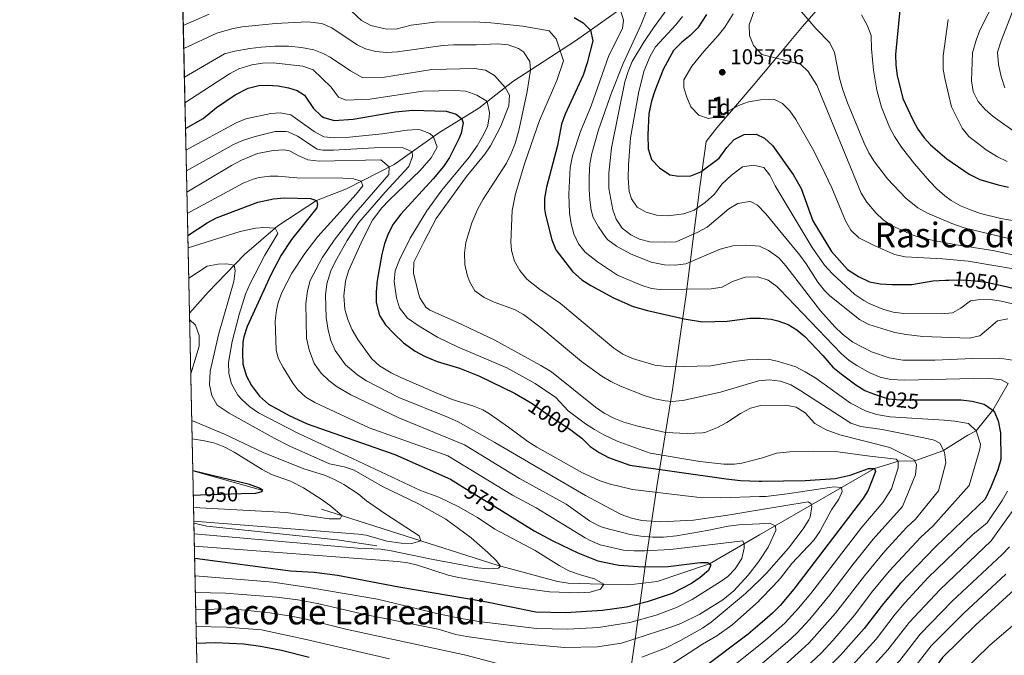
# Model space of a CAD drawing. Units: metres. Extents: x 648035 to 654945, y 4743905 to 4748682.
# Drawn here: x 648035 to 648494, y 4744696 to 4744993 of the extents above; entities that cross this region are included whole.
import ezdxf
from ezdxf.enums import TextEntityAlignment as Align

# ---------------------------------------------------------------- set-up
doc = ezdxf.new("R2010")
doc.units = ezdxf.units.M
doc.header["$MEASUREMENT"] = 0
doc.linetypes.add('DGN Style 3', pattern=[120.42492000000001, 86.01780000000001, -34.40712000000001])
doc.linetypes.add('DGN Style 5', pattern=[60.212460000000014, 25.80534, -34.40712000000001])
for name, color, linetype, lineweight in [('Nivel 1', 7, 'Continuous', 0), ('Nivel 11', 7, 'Continuous', 0), ('Nivel 21', 7, 'Continuous', 0), ('Nivel 22', 7, 'Continuous', 0), ('Nivel 37', 7, 'Continuous', 0), ('Nivel 4', 7, 'Continuous', 0), ('Nivel 41', 7, 'Continuous', 0), ('Nivel 45', 7, 'Continuous', 0), ('Nivel 48', 7, 'Continuous', 0), ('Nivel 49', 7, 'Continuous', 0), ('Nivel 5', 7, 'Continuous', 0), ('Nivel 57', 7, 'Continuous', 0), ('Nivel 61', 7, 'Continuous', 0), ('Nivel 7', 7, 'Continuous', 0)]:
    doc.layers.add(name, color=color, linetype=linetype, lineweight=lineweight)
doc.styles.add('Style-Arial', font='txt')
doc.styles.add('Style-Arial Narrow', font='txt')
doc.styles.add('Style-Helvetica-Narrow-Oblique', font='txt')
doc.styles.add('Style-Times New Roman', font='txt')

# ---------------------------------------------------------------- blocks, each defined once
blk = doc.blocks.new('5PATER')
at = {"layer": 'Nivel 7', "linetype": 'Continuous', "lineweight": 0}
h = blk.add_hatch(color=51, dxfattribs=at)
edge = h.paths.add_edge_path()
edge.add_ellipse((0.02558451890945435, -0.01979413628578186), major_axis=(-10.95721237942168, -11.10700355961716), ratio=0.9994222409660317, start_angle=0, end_angle=360)

msp = doc.modelspace()

# ---------------------------------------------------------------- linework, layer by layer
at = {"layer": 'Nivel 1', "color": 7, "linetype": 'Continuous', "lineweight": 0}
msp.add_polyline3d([(648408.6999999993, 4744999.33, 1067.44), (648400.2399999984, 4744989.52, 1064.25), (648390.8000000007, 4744978.279999999, 1061.16), (648377.1999999993, 4744961.960000001, 1056.71), (648368, 4744951.24, 1054.98), (648360.1400000006, 4744942.210000001, 1053.34), (648355.129999999, 4744935.82, 1052.29), (648352.3299999982, 4744915.640000001, 1047.85), (648349.7800000012, 4744895.33, 1041.11), (648345.6999999993, 4744863.27, 1028.74), (648339.4200000018, 4744819.939999999, 1016.7), (648332.1900000013, 4744774.68, 996.24), (648327.2600000016, 4744740.939999999, 977.54), (648322.0799999982, 4744703.369999999, 985.11), (648316, 4744661.84, 1006.21), (648310.6900000013, 4744620.189999999, 1029.97), (648303.7199999988, 4744582.57, 1051.97), (648299.9699999988, 4744547.98, 1069.25), (648295.7199999988, 4744521.130000001, 1082.79)], dxfattribs=at)
at = {"layer": 'Nivel 11', "color": 142, "linetype": 'DGN Style 3', "lineweight": 13}
for points in [[(648114, 4744855.65, 960.75), (648122.6600000001, 4744865.41, 962.41), (648139.6499999985, 4744883.050000001, 966.03), (648155.3200000003, 4744896.390000001, 970.35), (648173.25, 4744908.17, 975), (648187.2899999991, 4744913.699999999, 977.38), (648209.6000000015, 4744925.040000001, 985.88), (648230.4200000018, 4744939.76, 996.23), (648249.1400000006, 4744951.359999999, 1002.8), (648265.0300000012, 4744963.779999999, 1012.12), (648294.1700000018, 4744982.800000001, 1022.48), (648322.870000001, 4745003.1, 1032.83), (648349.879999999, 4745022.949999999, 1042.85), (648375.7100000009, 4745049.17, 1054.93), (648405.1799999997, 4745085.460000001, 1075)], [(648496.129999999, 4744822.73, 1030), (648489.0399999991, 4744810.290000001, 1025), (648481.25, 4744800.609999999, 1020), (648477.3999999985, 4744798.67, 1020), (648465.6799999997, 4744791.34, 1015), (648452.5500000007, 4744786.689999999, 1010), (648445.0599999987, 4744786.48, 1005), (648433.8599999994, 4744783.01, 1000), (648380.1400000006, 4744752.050000001, 982.57), (648356.8000000007, 4744738.6, 975), (648332.370000001, 4744730.27, 971.9200000000001), (648319.1700000018, 4744728.699999999, 971.9200000000001), (648306.2199999988, 4744728.99, 969.76), (648290.8099999987, 4744729.52, 968.22), (648285.8599999994, 4744730.32, 967.9200000000001), (648257.629999999, 4744737.91, 964.84), (648148.1900000013, 4744772.84, 950), (648115.5899999999, 4744781.93, 948.72)]]:
    msp.add_polyline3d(points, dxfattribs=at)
at = {"layer": 'Nivel 21', "color": 7, "linetype": 'DGN Style 3', "lineweight": 0, "elevation": 963.8000000000001, "flags": 128}
msp.add_lwpolyline([(648116.1099999994, 4744757.49), (648122.1499999985, 4744756.199999999), (648182.8999999985, 4744749.74), (648213.5100000016, 4744745.029999999), (648232.9200000018, 4744742.859999999)], dxfattribs=at)
at = {"layer": 'Nivel 22', "color": 30, "linetype": 'DGN Style 5', "lineweight": 30, "flags": 128}
for points, elevation in [([(648468.4200000018, 4744871.029999999), (648474.4899999984, 4744871.140000001), (648480.8099999987, 4744870.74), (648485.8999999985, 4744870.140000001), (648493.8200000003, 4744868.359999999)], 1050), ([(648431.5500000007, 4744818.630000001), (648435.4499999993, 4744817.189999999), (648440.2100000009, 4744815.66), (648445.9699999988, 4744815.08), (648456.8900000006, 4744815.1)], 1025), ([(648272.370000001, 4744814.380000001), (648274.4299999997, 4744813.15), (648281.4200000018, 4744808.1), (648292.0799999982, 4744801.1), (648293.5, 4744800.02)], 1000), ([(648119.1799999997, 4744770.75), (648138.3599999994, 4744771.32)], 950), ([(648242.5300000012, 4744773.92), (648258.8999999985, 4744763.859999999)], 975)]:
    msp.add_lwpolyline(points, dxfattribs=dict(at, elevation=elevation))
at = {"layer": 'Nivel 4', "color": 30, "linetype": 'Continuous', "lineweight": 30, "flags": 128}
for points, elevation in [([(648355.3399999999, 4744995.040000001), (648351.3000000007, 4744988.869999999), (648347.8099999987, 4744985.310000001), (648343.7699999996, 4744982.24), (648339.9299999997, 4744978.25), (648335.129999999, 4744969.460000001), (648331.1799999997, 4744959.42), (648329.6400000006, 4744954.550000001), (648328.4100000001, 4744948.82), (648328.0100000016, 4744938.82), (648328.1600000001, 4744932.290000001), (648329.7300000004, 4744927.380000001), (648333.3999999985, 4744923.470000001), (648338.3000000007, 4744920.25), (648342.4100000001, 4744919.640000001), (648348.0700000003, 4744919.76), (648352.6900000013, 4744921.66), (648361.3399999999, 4744928.040000001), (648364.8000000007, 4744932.960000001), (648368.2399999984, 4744936.66), (648372.9600000009, 4744939.029999999), (648378.4699999988, 4744939.140000001), (648382.4499999993, 4744937.26), (648386.129999999, 4744933.880000001), (648395.7800000012, 4744920.34), (648399.5899999999, 4744913.84), (648405, 4744898.76), (648413.7399999984, 4744884.460000001), (648421.1600000001, 4744876.029999999), (648426.2699999996, 4744872.67), (648431.4499999993, 4744870.24), (648436.3999999985, 4744869.369999999), (648442, 4744869.040000001), (648451.1900000013, 4744869.040000001), (648461.0599999987, 4744870.66), (648466.9899999984, 4744871), (648468.4200000018, 4744871.029999999)], 1050), ([(648445.6799999997, 4744997.189999999), (648443.6400000006, 4744976.460000001), (648443.6900000013, 4744971.49), (648444.4200000018, 4744966.529999999), (648447.0399999991, 4744955.84), (648451.7100000009, 4744945.970000001), (648454.0899999999, 4744941.57), (648456.9800000004, 4744937.470000001), (648459.9299999997, 4744934.220000001), (648467.5799999982, 4744927.74), (648478.0399999991, 4744920.470000001), (648483.0199999996, 4744918.1), (648491.4699999988, 4744915.5), (648496.4100000001, 4744914.439999999)], 1075), ([(648293.5199999996, 4744993.699999999), (648297.8599999994, 4744991.16), (648301.1600000001, 4744987.75), (648302.3200000003, 4744982.800000001), (648299.7100000009, 4744972.540000001), (648297.8500000015, 4744966.790000001), (648289.3900000006, 4744948.619999999), (648287.6999999993, 4744943.939999999), (648285.8299999982, 4744933.859999999), (648280.7199999988, 4744914.49), (648279.6900000013, 4744909.380000001), (648279.6600000001, 4744904.369999999), (648280.1700000018, 4744901.529999999), (648283.2300000004, 4744889.890000001), (648284.9600000009, 4744885.17), (648292.879999999, 4744875.109999999), (648297.1600000001, 4744871.109999999), (648301.3999999985, 4744868.470000001), (648311.9699999988, 4744862.82), (648321.1000000015, 4744858.76), (648327.7600000016, 4744856.880000001), (648344.9899999984, 4744852.890000001), (648353.5199999996, 4744851.58), (648364.9699999988, 4744851.880000001), (648375.5700000003, 4744853.23), (648380.5500000007, 4744853.32), (648385.5300000012, 4744852.76), (648388.7300000004, 4744852.060000001), (648393.4400000013, 4744850.32), (648397.4600000009, 4744847.880000001), (648401.3399999999, 4744844.710000001), (648409.6400000006, 4744835.880000001), (648414.3500000015, 4744830.390000001), (648418.2600000016, 4744827.279999999), (648425.0199999996, 4744822.199999999), (648429.2199999988, 4744819.5), (648431.5500000007, 4744818.630000001)], 1025), ([(648112.1400000006, 4744941.91), (648120.3299999982, 4744946.560000001), (648126.620000001, 4744951.619999999), (648135.3099999987, 4744957.540000001), (648141.4400000013, 4744960.67), (648146.379999999, 4744961.93), (648150.4699999988, 4744962.1), (648155.3900000006, 4744961.779999999), (648160.3099999987, 4744960.82), (648164.2399999984, 4744959.560000001), (648167.7199999988, 4744957.34), (648171.8399999999, 4744951.189999999), (648175.4299999997, 4744947.76), (648176.7199999988, 4744946.98), (648181.5599999987, 4744945.619999999), (648190.3999999985, 4744946.26), (648210.120000001, 4744949.6), (648218.129999999, 4744950.470000001), (648233.7600000016, 4744950.01), (648238.5, 4744948.5), (648241.1700000018, 4744946.42), (648241.8200000003, 4744944.449999999), (648240.8599999994, 4744939.6), (648239.9499999993, 4744937.26), (648235.3200000003, 4744928.26), (648232.620000001, 4744924.140000001), (648227.8200000003, 4744918.34), (648212.6999999993, 4744901.85), (648209.0599999987, 4744897.16), (648206.7100000009, 4744892.689999999), (648204.9899999984, 4744887.98), (648203.7399999984, 4744883.130000001), (648201.6799999997, 4744870.800000001), (648201.1600000001, 4744865.560000001), (648201.120000001, 4744860.560000001), (648202.7399999984, 4744854.449999999), (648205.4699999988, 4744850.17), (648209.5, 4744845.960000001), (648213.9899999984, 4744841.68), (648219.3900000006, 4744837.9), (648223.7800000012, 4744835.51), (648229.5599999987, 4744833.09), (648240.1000000015, 4744829.859999999), (648249.4299999997, 4744826.26), (648265.7800000012, 4744818.300000001), (648272.370000001, 4744814.380000001)], 1000), ([(648113.2199999988, 4744891.83), (648122.2699999996, 4744897.810000001), (648126.6900000013, 4744900.09), (648145.9200000018, 4744907.439999999), (648153.1600000001, 4744909.08), (648158.1499999985, 4744909.470000001), (648170.4800000004, 4744909.140000001), (648173.25, 4744908.17), (648173.8200000003, 4744906.689999999), (648173.4100000001, 4744904.779999999), (648161.6400000006, 4744889.949999999), (648156.7399999984, 4744882.66), (648152.1499999985, 4744873.76), (648140.8999999985, 4744849.32), (648139.3399999999, 4744844.57), (648138.870000001, 4744842.08), (648138.6999999993, 4744837.08), (648138.879999999, 4744831.76), (648140.6799999997, 4744826.26), (648142.9499999993, 4744821.810000001), (648146.7199999988, 4744816.779999999), (648150.8900000006, 4744813.109999999), (648160.5399999991, 4744807.83), (648168.9899999984, 4744803.98), (648209.879999999, 4744789.66), (648235.870000001, 4744778.02), (648242.5300000012, 4744773.92)], 975), ([(648493.8200000003, 4744868.359999999), (648503.1799999997, 4744866.24)], 1050), ([(648456.8900000006, 4744815.1), (648474.2899999991, 4744815.140000001), (648479.379999999, 4744814.540000001), (648484.9100000001, 4744813.1), (648489.0399999991, 4744810.290000001), (648489.8200000003, 4744809.310000001), (648491.5399999991, 4744805.300000001), (648492.6400000006, 4744799.790000001), (648492.7399999984, 4744787.27), (648491.4100000001, 4744782.5), (648488.1400000006, 4744774.27), (648485.4499999993, 4744768.76), (648471.1900000013, 4744755), (648462.1799999997, 4744746.359999999), (648445.9800000004, 4744729.529999999), (648437.9200000018, 4744720.040000001), (648428.9499999993, 4744708.390000001), (648417.9200000018, 4744695.869999999), (648397.120000001, 4744675.300000001)], 1025), ([(648293.5, 4744800.02), (648297.1999999993, 4744797.18), (648301.0399999991, 4744793.390000001), (648305.1900000013, 4744790.52), (648309.620000001, 4744788.18), (648319.6400000006, 4744784.619999999), (648364.5700000003, 4744778.199999999), (648371.1999999993, 4744777.529999999), (648380.0199999996, 4744777.140000001), (648381.1999999993, 4744777.09), (648401.4200000018, 4744777.52), (648415.3500000015, 4744778.380000001), (648422.3599999994, 4744779.98), (648430.9800000004, 4744783.140000001), (648433.8599999994, 4744783.01), (648434.3000000007, 4744781.59), (648430.7600000016, 4744773.02), (648428.6600000001, 4744769.33), (648396.1499999985, 4744726.640000001), (648389.6900000013, 4744719.050000001), (648386.1799999997, 4744715.460000001), (648380.3299999982, 4744710.41), (648374.8399999999, 4744705.66), (648353.4699999988, 4744689.630000001)], 1000), ([(648138.3599999994, 4744771.32), (648144.9400000013, 4744771.52), (648147.2800000012, 4744772.09), (648148.1900000013, 4744772.84), (648146.7300000004, 4744773.82), (648142.0500000007, 4744775.630000001), (648115.5799999982, 4744781.98)], 950), ([(648115.8299999982, 4744770.65), (648119.1799999997, 4744770.75)], 950), ([(648258.8999999985, 4744763.859999999), (648274.9200000018, 4744754.01), (648283.6900000013, 4744749.290000001), (648295.2699999996, 4744743.6), (648304.6799999997, 4744740.01), (648314.4600000009, 4744737.91), (648325.7399999984, 4744737.09), (648337.5300000012, 4744737.279999999), (648352.4600000009, 4744739.16), (648355.9699999988, 4744739.189999999), (648357.4400000013, 4744738), (648356.2699999996, 4744735.5), (648352.4400000013, 4744732.199999999), (648348.3299999982, 4744729.41), (648339.3299999982, 4744724.74), (648327.6999999993, 4744720.75), (648318.0100000016, 4744718.32), (648306.7800000012, 4744716.779999999), (648289.5399999991, 4744715.710000001), (648275.6499999985, 4744715.99), (648251.129999999, 4744720.970000001), (648211.6900000013, 4744727.66), (648183.0599999987, 4744733.1), (648172.2899999991, 4744734.5), (648161.1400000006, 4744735.130000001), (648116.4699999988, 4744740.98)], 975), ([(648502.5199999996, 4744729.720000001), (648481.1000000015, 4744710.060000001), (648465.4899999984, 4744694.810000001), (648459.5700000003, 4744686.74), (648456.6400000006, 4744683.439999999), (648439.1600000001, 4744665.540000001), (648432.5799999982, 4744658.02)], 1050), ([(648169.8999999985, 4744694.790000001), (648156.9400000013, 4744698.08), (648147.120000001, 4744700), (648139.3900000006, 4744701.07), (648125.9699999988, 4744701.640000001), (648117.3200000003, 4744701.34)], 1000)]:
    msp.add_lwpolyline(points, dxfattribs=dict(at, elevation=elevation))
at = {"layer": 'Nivel 49', "color": 7, "linetype": 'Continuous', "lineweight": 0, "extrusion": (0.009722567924898633, -0.4510049251470978, 0.8924685031786872), "elevation": -2132794.495759528, "flags": 128}
msp.add_lwpolyline([(750227.2276375331, 4222072.429898929), (750227.2276375331, 4221617.529471692)], dxfattribs=at)
at = {"layer": 'Nivel 49', "color": 7, "linetype": 'Continuous', "lineweight": 0, "extrusion": (0.003110756614152816, -0.14422954565745, 0.989539368268253), "elevation": -681381.549749396, "flags": 128}
msp.add_lwpolyline([(750277.0121066049, 4680439.232394643), (750277.0121066049, 4680364.715758916)], dxfattribs=at)
at = {"layer": 'Nivel 49', "color": 7, "linetype": 'Continuous', "lineweight": 0, "extrusion": (-0.01045714734173146, 0.4914859250613785, 0.8708227337041877), "elevation": 2326043.377458479, "flags": 128}
msp.add_lwpolyline([(-748898.9053578302, -4118456.375814971), (-748898.9053578302, -4118428.304049795)], dxfattribs=at)
at = {"layer": 'Nivel 49', "color": 7, "linetype": 'Continuous', "lineweight": 0, "extrusion": (-0.005674334257119364, 0.2631952973451461, 0.9647258871752838), "elevation": 1246050.033775655, "flags": 128}
msp.add_lwpolyline([(-750235.9252484441, -4562596.237851579), (-750235.9252484441, -4561758.499617999)], dxfattribs=at)
at = {"layer": 'Nivel 5', "color": 30, "linetype": 'Continuous', "lineweight": 0, "flags": 128}
for points, elevation in [([(648494.4400000013, 4745010.560000001), (648483, 4744987.84), (648481.2800000012, 4744983.15), (648479.5899999999, 4744977.18), (648479.0700000003, 4744964.050000001), (648479.8500000015, 4744959.119999999), (648482.1799999997, 4744954.52), (648485.3900000006, 4744950.73), (648489.2199999988, 4744947.41), (648500.4699999988, 4744939.380000001)], 1085), ([(648339.4100000001, 4745000.82), (648330.6600000001, 4744988.92), (648326.1499999985, 4744982.23), (648320.6799999997, 4744973.1), (648318.7399999984, 4744968.449999999), (648317.3000000007, 4744963.66), (648310.9699999988, 4744932.83), (648309.75, 4744920.939999999), (648309.7300000004, 4744913.82), (648311.6000000015, 4744903.880000001), (648313.1600000001, 4744899.57), (648316.0399999991, 4744895.380000001), (648320.0100000016, 4744892.210000001), (648324.0399999991, 4744890.24), (648328.9200000018, 4744888.970000001), (648335.9800000004, 4744888.77), (648341.1400000006, 4744888.98), (648351.3200000003, 4744893.48), (648355.7300000004, 4744895.84), (648365.7300000004, 4744904.34), (648370.0500000007, 4744906.84), (648375.3599999994, 4744907.810000001), (648376.1700000018, 4744907.67), (648379.2300000004, 4744906.07), (648383.0799999982, 4744901.99), (648398.9899999984, 4744882.66), (648401.9400000013, 4744878.619999999), (648407.370000001, 4744870.130000001), (648410.4100000001, 4744866.18), (648412.9200000018, 4744863.67), (648426.7199999988, 4744852.6), (648431.1400000006, 4744850.279999999), (648443.2300000004, 4744846.529999999), (648448.5899999999, 4744845.57), (648456.3999999985, 4744844.689999999), (648478.0500000007, 4744844), (648482.9499999993, 4744845), (648491.1400000006, 4744851.949999999), (648495.9699999988, 4744852.93)], 1040), ([(648380.1700000018, 4745003.92), (648375.2800000012, 4744990.33), (648375.4400000013, 4744985.33), (648377.2300000004, 4744980.58), (648381.1400000006, 4744976.460000001), (648399.1799999997, 4744971.84), (648402.8099999987, 4744968.43), (648406.8200000003, 4744962.060000001), (648427.5599999987, 4744911.66), (648430.2100000009, 4744907.439999999), (648434.3500000015, 4744902.41), (648437.8299999982, 4744899.220000001), (648442.0199999996, 4744896.449999999), (648451.3200000003, 4744892.130000001), (648456.0700000003, 4744890.6), (648471.0100000016, 4744887.720000001), (648488.9899999984, 4744884.890000001), (648508.5300000012, 4744880.6)], 1060), ([(648500.75, 4745003.07), (648492.8500000015, 4744982.779999999), (648491.1900000013, 4744977.470000001), (648491.6600000001, 4744971.810000001), (648492.9699999988, 4744966.09), (648494.6400000006, 4744960.869999999)], 1090), ([(648111.1000000015, 4744989.970000001), (648123.2199999988, 4744995.290000001)], 1020), ([(648189.8299999982, 4744996.49), (648194.2399999984, 4744992.279999999), (648198.6700000018, 4744989.970000001), (648205.3000000007, 4744988.4), (648210.3200000003, 4744988.300000001), (648217.4600000009, 4744990.050000001), (648228.5, 4744991.51), (648246.9100000001, 4744991.630000001), (648254.6799999997, 4744991.199999999), (648269.6499999985, 4744989.58), (648281.9699999988, 4744987.41), (648285.1999999993, 4744983.76), (648288.6000000015, 4744973.51), (648285.4800000004, 4744964.210000001), (648277.4800000004, 4744945.640000001), (648270.5, 4744925.790000001), (648266.1600000001, 4744911.359999999), (648264.6999999993, 4744903.6), (648264.0599999987, 4744888.710000001), (648264.3900000006, 4744884.800000001), (648265.75, 4744879.949999999), (648268.1700000018, 4744875.470000001), (648271.4600000009, 4744871.52), (648277.3399999999, 4744866.85), (648287.1999999993, 4744860.08), (648312.1000000015, 4744839.189999999), (648316.2399999984, 4744836.42), (648320.8399999999, 4744834.390000001), (648331.1900000013, 4744831.390000001), (648338.0500000007, 4744830.609999999), (648357.3200000003, 4744830.98), (648369.5700000003, 4744833.25), (648374.5399999991, 4744833.82), (648384.129999999, 4744834.060000001), (648389.0199999996, 4744833.060000001), (648397.0300000012, 4744830.48), (648401.4800000004, 4744828.210000001), (648406.3500000015, 4744825.18), (648422.6099999994, 4744813.560000001), (648429.9100000001, 4744809.890000001), (648434.6900000013, 4744808.33), (648441.0399999991, 4744807.189999999), (648466.25, 4744805.560000001), (648471.2199999988, 4744805.109999999), (648477.6900000013, 4744804.060000001), (648481.25, 4744800.609999999), (648483.2699999996, 4744794.460000001), (648483.0199999996, 4744792.08), (648478.0500000007, 4744775.07), (648460.9699999988, 4744756.17), (648455.4400000013, 4744750.92), (648440.6600000001, 4744735.07), (648432.3999999985, 4744725.08), (648424.5799999982, 4744714.699999999), (648414.2600000016, 4744702.73), (648408.8200000003, 4744696.890000001), (648391.0599999987, 4744680.17)], 1020), ([(648315.0199999996, 4744997.540000001), (648316.5599999987, 4744992.52), (648316.0799999982, 4744988.57), (648309.8000000007, 4744975.939999999), (648301.4800000004, 4744952.359999999), (648296.5599999987, 4744940.48), (648292.8299999982, 4744929.029999999), (648291.7399999984, 4744923.59), (648291.0500000007, 4744911.17), (648291.4699999988, 4744902.26), (648292.1600000001, 4744897.32), (648293.4499999993, 4744892.66), (648295.5899999999, 4744888.029999999), (648298.6799999997, 4744884.08), (648304.4299999997, 4744879.58), (648313.7399999984, 4744873.359999999), (648324.8599999994, 4744868.66), (648329.6600000001, 4744867.16), (648333.8000000007, 4744866.65), (648357.5599999987, 4744866.9), (648362.6499999985, 4744867.710000001), (648367.5100000016, 4744870.359999999), (648373.4299999997, 4744872.460000001), (648379.370000001, 4744872.640000001), (648384.1099999994, 4744871.060000001), (648388.1900000013, 4744868.09), (648389.6700000018, 4744866.640000001), (648418.1799999997, 4744836.720000001), (648422.0199999996, 4744833.540000001), (648425.5700000003, 4744831.189999999), (648431.5399999991, 4744827.77), (648436.3599999994, 4744825.76), (648441.2399999984, 4744824.619999999), (648447.9400000013, 4744824.300000001), (648486.4800000004, 4744825.290000001), (648493.0799999982, 4744824.41), (648496.129999999, 4744822.73)], 1030), ([(648327.870000001, 4744997.82), (648324.9200000018, 4744990.390000001), (648316.5, 4744972.279999999), (648311.0700000003, 4744958.550000001), (648304.8900000006, 4744941.27), (648301.8000000007, 4744930.199999999), (648300.8999999985, 4744925.279999999), (648300.5399999991, 4744919.369999999), (648300.5799999982, 4744913.57), (648300.8399999999, 4744908.58), (648301.5599999987, 4744903.640000001), (648302.5199999996, 4744900.290000001), (648304.9299999997, 4744895.92), (648308.379999999, 4744890.91), (648309.3099999987, 4744889.880000001), (648313.3099999987, 4744886.880000001), (648319.8299999982, 4744883.380000001), (648329.4800000004, 4744879.42), (648335.7800000012, 4744878.119999999), (648340.7800000012, 4744878.02), (648345.7600000016, 4744878.619999999), (648361.7399999984, 4744885.42), (648367.7199999988, 4744887.029999999), (648374.1099999994, 4744887.390000001), (648380.0500000007, 4744886.939999999), (648384.379999999, 4744884.85), (648389.0700000003, 4744881.41), (648392.4200000018, 4744877.689999999), (648408.5799999982, 4744856.66), (648415.2600000016, 4744849.25), (648418.870000001, 4744845.74), (648423.6900000013, 4744842.01), (648432.4499999993, 4744837.51), (648440.6799999997, 4744834.77), (648446.9800000004, 4744833.689999999), (648461.9800000004, 4744833.699999999), (648479.7199999988, 4744834.49), (648492.1000000015, 4744834.65), (648498.25, 4744833.640000001)], 1035), ([(648367.8599999994, 4744995.460000001), (648363.9100000001, 4744989.25), (648360.8200000003, 4744985.310000001), (648354.1600000001, 4744977.880000001), (648348.5399999991, 4744970.939999999), (648344.7199999988, 4744964.65), (648344.8099999987, 4744960.9), (648346.120000001, 4744956.52), (648348.0599999987, 4744951.92), (648351.8399999999, 4744948.01), (648356.3000000007, 4744946.560000001), (648360.4699999988, 4744947.300000001), (648370.3299999982, 4744952.529999999), (648374.9800000004, 4744954.369999999), (648380.5700000003, 4744955.300000001), (648387.0700000003, 4744955.41), (648390.8999999985, 4744953.6), (648394.25, 4744950.09), (648397.129999999, 4744946), (648404.7699999996, 4744932.49), (648408.9400000013, 4744924.6), (648413.9200000018, 4744914.07), (648420.2300000004, 4744898.66), (648422.8099999987, 4744894.380000001), (648426.5300000012, 4744890.859999999), (648433.2600000016, 4744887.300000001), (648443.0599999987, 4744883.029999999), (648448.1000000015, 4744881.99), (648465.5500000007, 4744881), (648477.5799999982, 4744879.92), (648499.6099999994, 4744876.15)], 1055), ([(648399, 4744997.32), (648406.4499999993, 4744988.48), (648413.0100000016, 4744981.880000001), (648415.0700000003, 4744977.32), (648417.4499999993, 4744965.290000001), (648418.9699999988, 4744959.93), (648421.1400000006, 4744953.869999999), (648428.9800000004, 4744935.040000001), (648431.1499999985, 4744930.550000001), (648433.7399999984, 4744926.279999999), (648439.870000001, 4744918.290000001), (648448.4600000009, 4744909.33), (648454.0700000003, 4744904.810000001), (648458.5700000003, 4744902.33), (648469.870000001, 4744897.43), (648475.6099999994, 4744895.42), (648495.7199999988, 4744890.68)], 1065), ([(648427.7899999991, 4744994.949999999), (648430.379999999, 4744990.09), (648432.1799999997, 4744985.220000001), (648432.370000001, 4744979.07), (648433.3000000007, 4744969.119999999), (648434.8099999987, 4744959.68), (648437.0199999996, 4744951.810000001), (648440.7300000004, 4744942.529999999), (648443.1099999994, 4744938.109999999), (648446.3399999999, 4744933.16), (648452.4699999988, 4744925.32), (648459.4299999997, 4744917.26), (648462.8500000015, 4744913.640000001), (648466.5899999999, 4744910.33), (648469.5199999996, 4744908.279999999), (648474, 4744905.800000001), (648478.620000001, 4744903.800000001), (648483.3399999999, 4744902.210000001), (648492.7699999996, 4744899.890000001), (648502.6000000015, 4744898.040000001)], 1070), ([(648111.3299999982, 4744979.18), (648126.7800000012, 4744986.34), (648133.7199999988, 4744988.43), (648138.6600000001, 4744989.279999999), (648154.120000001, 4744990.91), (648169.1000000015, 4744991.59), (648175.7600000016, 4744990.84), (648180.4600000009, 4744988.859999999), (648192.2199999988, 4744980.880000001), (648196.1099999994, 4744979.050000001), (648201.0700000003, 4744977.75), (648206.0700000003, 4744977.359999999), (648211.0599999987, 4744977.68), (648232.3000000007, 4744980.58), (648237.2800000012, 4744980.98), (648247.8599999994, 4744980.98), (648257.8099999987, 4744981.460000001), (648262.75, 4744980.99), (648267.6499999985, 4744979.140000001), (648269.9400000013, 4744977.609999999), (648272.8999999985, 4744973.17), (648273.1400000006, 4744969.07), (648271.6799999997, 4744959.189999999), (648267.8000000007, 4744940.960000001), (648266.0399999991, 4744934.790000001), (648264.2199999988, 4744930.15), (648261.9400000013, 4744925.720000001), (648251.1099999994, 4744908.810000001), (648248.6900000013, 4744904.4), (648245.8399999999, 4744897.779999999), (648243.0399999991, 4744888.66), (648242.3599999994, 4744883.67), (648242.5500000007, 4744878.33), (648243.6499999985, 4744873.48), (648244.7300000004, 4744870.43), (648247.1700000018, 4744866.060000001), (648251.6400000006, 4744862.859999999), (648256.2399999984, 4744860.810000001), (648265.6700000018, 4744857.34), (648269.9699999988, 4744854.91), (648278.1700000018, 4744848.779999999), (648296.9400000013, 4744832.970000001), (648306.4400000013, 4744826.189999999), (648310.7300000004, 4744823.65), (648315.1900000013, 4744821.48), (648326.3099999987, 4744817.140000001), (648331.1700000018, 4744815.59), (648336.0700000003, 4744814.6), (648339.3399999999, 4744814.41), (648344.3200000003, 4744814.75), (648361.9400000013, 4744818.68), (648379.5799999982, 4744824.040000001), (648384.5599999987, 4744824.52), (648389.8999999985, 4744823.84), (648394.6600000001, 4744822.15), (648399.4499999993, 4744819.35), (648422.7199999988, 4744804.279999999), (648427.4600000009, 4744802.689999999), (648437.3999999985, 4744801.199999999), (648456.8500000015, 4744797.460000001), (648461.6499999985, 4744796.27), (648464.2199999988, 4744794.970000001), (648466.5199999996, 4744790.74), (648467.0300000012, 4744785.710000001), (648463.6799999997, 4744772.619999999), (648456.1400000006, 4744763.42), (648452.8599999994, 4744759.42), (648448.7100000009, 4744755.470000001), (648438.5799999982, 4744744.41), (648429.0500000007, 4744732.859999999), (648415.5899999999, 4744715.48), (648403.1700000018, 4744701.529999999), (648385, 4744685.040000001)], 1015), ([(648344.1499999985, 4744994.18), (648340.9899999984, 4744990.300000001), (648331.5199999996, 4744979.949999999), (648329.0700000003, 4744975.6), (648326.2300000004, 4744968.880000001), (648323.7600000016, 4744959.18), (648319.9100000001, 4744937.439999999), (648318.9200000018, 4744924.869999999), (648318.7600000016, 4744918.710000001), (648319.3299999982, 4744912.48), (648320.3099999987, 4744909.01), (648323.0199999996, 4744905.07), (648327.1400000006, 4744902.77), (648331.9499999993, 4744901.369999999), (648337.3200000003, 4744901.140000001), (648344.8299999982, 4744901.98), (648349.5399999991, 4744903.640000001), (648354.7600000016, 4744907.359999999), (648359.0399999991, 4744911.140000001), (648362.5399999991, 4744915.9), (648367.0399999991, 4744920.1), (648372.1000000015, 4744923.890000001), (648377.2600000016, 4744924.710000001), (648382.1499999985, 4744923.710000001), (648384.8599999994, 4744920.1), (648387.370000001, 4744915.02), (648404.6799999997, 4744886.26), (648410.4899999984, 4744878.09), (648414.1900000013, 4744873.99), (648424.6600000001, 4744864.380000001), (648428.75, 4744861.51), (648431.3399999999, 4744860.119999999), (648437.6499999985, 4744857.41), (648442.5399999991, 4744856.029999999), (648447.5100000016, 4744855.439999999), (648464.9600000009, 4744855.279999999), (648470.120000001, 4744855.810000001), (648474.1400000006, 4744857.960000001), (648478.6400000006, 4744861.390000001), (648482.0300000012, 4744861.84), (648487.9699999988, 4744861.949999999), (648492.8999999985, 4744861.15), (648516.8900000006, 4744855.560000001)], 1045), ([(648468.1900000013, 4744992.82), (648465.8200000003, 4744975.74), (648465.8599999994, 4744969.449999999), (648466.6999999993, 4744964.529999999), (648469.6600000001, 4744952.01), (648474.7600000016, 4744942.01), (648477.870000001, 4744938.1), (648485.9499999993, 4744931.92), (648491.1400000006, 4744928.65), (648495.6600000001, 4744926.449999999)], 1080), ([(648111.620000001, 4744965.83), (648130.3900000006, 4744976.74), (648135.2100000009, 4744978.040000001), (648142.1799999997, 4744979.16), (648147.4100000001, 4744979.91), (648153.9200000018, 4744980.310000001), (648160.2800000012, 4744980.359999999), (648166.3599999994, 4744979.699999999), (648172.1000000015, 4744978.540000001), (648176.8000000007, 4744976.790000001), (648179.7600000016, 4744975.130000001), (648189.1700000018, 4744968.74), (648194.9699999988, 4744965.48), (648204.129999999, 4744965.67), (648227.1900000013, 4744969.33), (648247.120000001, 4744969.83), (648252.1499999985, 4744969.09), (648256.4100000001, 4744966.529999999), (648261.4200000018, 4744960.960000001), (648263.3399999999, 4744957.48), (648263.0300000012, 4744952.48), (648259.129999999, 4744942.640000001), (648254.5399999991, 4744933.77), (648251.8399999999, 4744929.800000001), (648243.2899999991, 4744919.48), (648229.2199999988, 4744899.859999999), (648223.5, 4744889.140000001), (648218.7600000016, 4744879.41), (648218.6600000001, 4744874.279999999), (648220.879999999, 4744864.74), (648221.5700000003, 4744862.75), (648224.2800000012, 4744858.41), (648226.1400000006, 4744857.060000001), (648238.5599999987, 4744851.560000001), (648256.6000000015, 4744842.949999999), (648278.0899999999, 4744831.130000001), (648282.9899999984, 4744828.199999999), (648303.4800000004, 4744811.73), (648307.6600000001, 4744808.939999999), (648312.120000001, 4744806.619999999), (648316.8000000007, 4744804.74), (648323.2800000012, 4744802.83), (648336.1700000018, 4744799.949999999), (648346.3999999985, 4744799.470000001), (648353.4600000009, 4744799.779999999), (648355.120000001, 4744800.09), (648360.4800000004, 4744802.25), (648364.8900000006, 4744804.6), (648371.1799999997, 4744808.699999999), (648375.8299999982, 4744811.279999999), (648380.6900000013, 4744812.439999999), (648392.2199999988, 4744812.67), (648397.1799999997, 4744811.720000001), (648401.4400000013, 4744809.060000001), (648406, 4744804.140000001), (648411.2600000016, 4744801.07), (648417.6400000006, 4744798.720000001), (648440.9100000001, 4744792.880000001), (648449.1099999994, 4744788.76), (648452.120000001, 4744787.189999999), (648453.4100000001, 4744784.859999999), (648452.9100000001, 4744780.029999999), (648446.9299999997, 4744765.32), (648433.2100000009, 4744750), (648423.8299999982, 4744738.32), (648412.9200000018, 4744724.02), (648403.6099999994, 4744712.75), (648397.5100000016, 4744706.18), (648393.1099999994, 4744702.07), (648380.4200000018, 4744691.18)], 1010), ([(648111.879999999, 4744953.859999999), (648132.6400000006, 4744967.449999999), (648137.0700000003, 4744969.73), (648143.0799999982, 4744971.560000001), (648148.0599999987, 4744972.390000001), (648153.0399999991, 4744972.52), (648166.9800000004, 4744970.960000001), (648171.7100000009, 4744969.279999999), (648180.2100000009, 4744961.15), (648183.6400000006, 4744956.439999999), (648187.1799999997, 4744955.119999999), (648198.1400000006, 4744955.560000001), (648222.879999999, 4744959.210000001), (648237.9200000018, 4744959.67), (648243.0199999996, 4744959.210000001), (648248.120000001, 4744957.41), (648252.4200000018, 4744954.93), (648252.8999999985, 4744954.290000001), (648254.0399999991, 4744949.34), (648253.870000001, 4744947.09), (648253.129999999, 4744942.699999999), (648250.8599999994, 4744938.07), (648248.3099999987, 4744933.83), (648244.5399999991, 4744928.49), (648231.7899999991, 4744913.060000001), (648224.7600000016, 4744903.369999999), (648216.9600000009, 4744890.560000001), (648212.0799999982, 4744880.52), (648210.0599999987, 4744875.34), (648209.629999999, 4744870.35), (648210.5799999982, 4744862.83), (648212.0799999982, 4744858.07), (648215.7399999984, 4744853.33), (648221.2199999988, 4744849.5), (648229.7800000012, 4744844.41), (648239.1900000013, 4744839.85), (648262.1999999993, 4744830.1), (648275.4400000013, 4744822.800000001), (648284.9600000009, 4744816.279999999), (648290.8099999987, 4744810.029999999), (648298.8099999987, 4744803.98), (648303, 4744801.24), (648307.370000001, 4744798.800000001), (648313.7100000009, 4744795.890000001), (648329, 4744790.16), (648352.2899999991, 4744786.279999999), (648363.3999999985, 4744785.140000001), (648368.3999999985, 4744785.1), (648371.8000000007, 4744785.540000001), (648381.4899999984, 4744788.060000001), (648388.0599999987, 4744790.210000001), (648394.2199999988, 4744790.91), (648405.3399999999, 4744791.18), (648416.6900000013, 4744790.890000001), (648431.6799999997, 4744788.779999999), (648443.9100000001, 4744787.48), (648444.8599999994, 4744786.48), (648444.8299999982, 4744783.300000001), (648441.6799999997, 4744773.58), (648437.7199999988, 4744767.23), (648427.8299999982, 4744755.59), (648404.0100000016, 4744724.73), (648398.2899999991, 4744717.76), (648391.8599999994, 4744710.82), (648384.0599999987, 4744703.76), (648380.379999999, 4744700.82), (648368.9499999993, 4744691.710000001)], 1005), ([(648112.3599999994, 4744931.800000001), (648135.7399999984, 4744944.560000001), (648140.3599999994, 4744946.390000001), (648151.9899999984, 4744948.83), (648156.3500000015, 4744949.09), (648161.3399999999, 4744948.25), (648172.2600000016, 4744940.439999999), (648176.7300000004, 4744938), (648181.7100000009, 4744937.470000001), (648187.1799999997, 4744937.619999999), (648203.8900000006, 4744939.32), (648215.6000000015, 4744941.050000001), (648220.6000000015, 4744941.33), (648221.6799999997, 4744941.300000001), (648226.2399999984, 4744939.57), (648227.9400000013, 4744938.01), (648229.5599999987, 4744933.1), (648226.7800000012, 4744928.18), (648221.7199999988, 4744922.25), (648207.1499999985, 4744908.43), (648203.8000000007, 4744904.790000001), (648199.5199999996, 4744898.970000001), (648194.879999999, 4744890.109999999), (648188.2300000004, 4744875.34), (648186.7800000012, 4744870.49), (648186.0599999987, 4744863.73), (648186.6000000015, 4744857.439999999), (648187.9699999988, 4744852.630000001), (648189.9699999988, 4744847.82), (648192.6000000015, 4744843.33), (648199.0199999996, 4744834.5), (648202.6400000006, 4744831.040000001), (648208.1400000006, 4744827.779999999), (648212.620000001, 4744825.57), (648229.0899999999, 4744818.35), (648236.620000001, 4744815.310000001), (648246.25, 4744812.279999999), (648250.9200000018, 4744810.49), (648254.0599999987, 4744808.65), (648262.879999999, 4744802.33), (648271.9800000004, 4744795.67), (648276.1900000013, 4744792.98), (648297.5199999996, 4744780.99), (648305.2600000016, 4744777.52), (648309.9899999984, 4744775.890000001), (648320.870000001, 4744773.32), (648350.8200000003, 4744769.67), (648361.9499999993, 4744769.4), (648380.0599999987, 4744769.939999999), (648383.0799999982, 4744770.040000001), (648393.0100000016, 4744771.23), (648412.8099999987, 4744774.23), (648414.7399999984, 4744774.449999999), (648418.4499999993, 4744774.130000001), (648418.6999999993, 4744772.290000001), (648417.1400000006, 4744768.76), (648413.7800000012, 4744763.74), (648408.3200000003, 4744753.6), (648405.5199999996, 4744749.57), (648395.1600000001, 4744738.710000001), (648389.9499999993, 4744731.92), (648386.6099999994, 4744728.199999999), (648380.2800000012, 4744721.720000001), (648379.5599999987, 4744720.99), (648367.120000001, 4744709.9), (648360.25, 4744704.880000001), (648353.5700000003, 4744701.01), (648338.4200000018, 4744691.18)], 995), ([(648112.5700000003, 4744922.029999999), (648134.620000001, 4744934.369999999), (648139.1799999997, 4744936.380000001), (648144.7100000009, 4744938.189999999), (648154.0199999996, 4744940.449999999), (648159.0300000012, 4744940.52), (648160.1099999994, 4744940.290000001), (648164.5, 4744938.34), (648173.6700000018, 4744932.18), (648176.2199999988, 4744931.710000001), (648181.2199999988, 4744931.66), (648200.2300000004, 4744932.779999999), (648213.4800000004, 4744932.9), (648217.8900000006, 4744930.9), (648218.1000000015, 4744928.82), (648216.4299999997, 4744924.1), (648205.3399999999, 4744912.17), (648193.0700000003, 4744897.93), (648187.5599999987, 4744889.6), (648182.1499999985, 4744879.92), (648180.0500000007, 4744875.380000001), (648178.1000000015, 4744869.23), (648177.4800000004, 4744864.02), (648177.8399999999, 4744853.550000001), (648178.7300000004, 4744847.689999999), (648179.9200000018, 4744842.84), (648182.0700000003, 4744838.16), (648186.8399999999, 4744831.540000001), (648192.6499999985, 4744826.65), (648196.7199999988, 4744824.060000001), (648211.6999999993, 4744816.18), (648234.9600000009, 4744806.939999999), (648239.4600000009, 4744804.779999999), (648256.620000001, 4744795.23), (648298.9400000013, 4744770.439999999), (648315.5899999999, 4744761.619999999), (648320.3000000007, 4744759.83), (648325.2199999988, 4744758.83), (648333.8200000003, 4744758.23), (648349.2699999996, 4744758.99), (648366.2199999988, 4744761.439999999), (648380.0799999982, 4744763.74), (648402.7699999996, 4744767.5), (648404.2399999984, 4744766.51), (648404.4699999988, 4744765.279999999), (648403.7600000016, 4744760.380000001), (648403.1900000013, 4744759.09), (648400.4100000001, 4744754.91), (648393.6000000015, 4744745.890000001), (648383.4299999997, 4744734.15), (648380.2399999984, 4744731.1), (648373.5500000007, 4744724.720000001), (648357.5899999999, 4744711.310000001), (648353.4200000018, 4744708.550000001), (648343.2600000016, 4744702.689999999), (648336.5399999991, 4744699.27), (648325.120000001, 4744694.949999999)], 990), ([(648112.7800000012, 4744912.119999999), (648133.5500000007, 4744924.58), (648138.2699999996, 4744927.08), (648145.7399999984, 4744930.18), (648153.0100000016, 4744931.65), (648158.0399999991, 4744931.960000001), (648160.6499999985, 4744931.42), (648164.6999999993, 4744929.189999999), (648169.2800000012, 4744927.18), (648174.5700000003, 4744926.529999999), (648203.3999999985, 4744927.210000001), (648207.2199999988, 4744923.99), (648207.0599999987, 4744920.35), (648190.6600000001, 4744901.48), (648181.5199999996, 4744889.65), (648175.9299999997, 4744881.380000001), (648170.4200000018, 4744870.9), (648169.0500000007, 4744866.09), (648168.379999999, 4744860.140000001), (648168.5799999982, 4744843.970000001), (648169.8200000003, 4744838.460000001), (648172.2600000016, 4744832.119999999), (648175.4400000013, 4744827.619999999), (648178.9899999984, 4744824.09), (648182.879999999, 4744821.210000001), (648189.2699999996, 4744817.51), (648211.7300000004, 4744806.779999999), (648242.3399999999, 4744794.07), (648268.129999999, 4744778.32), (648289.8599999994, 4744766.33), (648300.7199999988, 4744758.689999999), (648305.0700000003, 4744756.220000001), (648307.1900000013, 4744755.470000001), (648319.7899999991, 4744752.300000001), (648324.7100000009, 4744751.41), (648330.3000000007, 4744750.93), (648335.3000000007, 4744750.99), (648341.4200000018, 4744751.68), (648355.6900000013, 4744754.040000001), (648365.5100000016, 4744756.109999999), (648370.4800000004, 4744756.76), (648380.120000001, 4744757.27), (648384.7199999988, 4744757.52), (648387.620000001, 4744756.359999999), (648387.6799999997, 4744754.1), (648384.0899999999, 4744746.32), (648380.1900000013, 4744740.380000001), (648379.629999999, 4744739.52), (648374.870000001, 4744733.24), (648368.0599999987, 4744725.92), (648362.9899999984, 4744721.67), (648352.2300000004, 4744715.09), (648343.4100000001, 4744710.67), (648338.7199999988, 4744708.93), (648315.7100000009, 4744701.540000001), (648304.4100000001, 4744699.720000001), (648289.0700000003, 4744699.43), (648263.3000000007, 4744701.869999999), (648243.4899999984, 4744704.6), (648238.3900000006, 4744705.529999999), (648230.120000001, 4744707.99), (648195.8099999987, 4744714.93), (648174.4299999997, 4744719.890000001), (648164.5899999999, 4744721.710000001), (648154.6700000018, 4744722.98), (648130.8599999994, 4744724.859999999), (648116.8099999987, 4744725.199999999)], 985), ([(648112.9899999984, 4744902.16), (648139.1099999994, 4744916.25), (648143.6999999993, 4744918.220000001), (648146.5899999999, 4744919), (648151.5799999982, 4744919.6), (648155.2800000012, 4744919.560000001), (648164.120000001, 4744918.77), (648185.5899999999, 4744918.710000001), (648190.5599999987, 4744918.300000001), (648194.1600000001, 4744917.199999999), (648194.8900000006, 4744915.15), (648191.8599999994, 4744911.199999999), (648173.8500000015, 4744891.449999999), (648167.7899999991, 4744883.540000001), (648161.8099999987, 4744874.25), (648157.1400000006, 4744865.300000001), (648155.4600000009, 4744860.609999999), (648154.5799999982, 4744856.939999999), (648154.0599999987, 4744851.949999999), (648154.4800000004, 4744838.51), (648155.379999999, 4744834.6), (648157.7399999984, 4744830.16), (648162.1999999993, 4744822.939999999), (648164.5500000007, 4744819.82), (648168.3200000003, 4744816.449999999), (648172.5799999982, 4744813.810000001), (648197.879999999, 4744802.060000001), (648234.5700000003, 4744788.939999999), (648264.8099999987, 4744770.609999999), (648275.8500000015, 4744764.73), (648298.6999999993, 4744750.720000001), (648301.0899999999, 4744749.359999999), (648305.6900000013, 4744747.42), (648316.5799999982, 4744744.960000001), (648321.5399999991, 4744744.540000001), (648326.5399999991, 4744744.619999999), (648338.5700000003, 4744745.18), (648372.370000001, 4744749.33), (648373.0199999996, 4744747.91), (648372.870000001, 4744745.85), (648371.8000000007, 4744740.98), (648368.8000000007, 4744736.18), (648365.25, 4744732.630000001), (648362.1799999997, 4744730.380000001), (648348.6099999994, 4744721.939999999), (648341.3200000003, 4744718.08), (648331.9299999997, 4744714.640000001), (648319.6000000015, 4744711.09), (648305.0100000016, 4744708.83), (648290.6700000018, 4744708.02), (648276.0100000016, 4744708.359999999), (648249.0899999999, 4744711.68), (648239.2199999988, 4744713.27), (648229.4400000013, 4744715.32), (648201.8000000007, 4744721.98), (648170.7300000004, 4744727.310000001), (648153.1499999985, 4744729.93), (648116.6400000006, 4744732.92)], 980), ([(648113.3399999999, 4744886.08), (648137.6900000013, 4744893.779999999), (648144.8299999982, 4744895.32), (648148.7800000012, 4744895.630000001), (648154.0599999987, 4744895.310000001), (648155.2100000009, 4744892.84), (648149.2399999984, 4744882.75), (648142.2899999991, 4744869.42), (648140.2300000004, 4744864.5), (648137.129999999, 4744855.02), (648133.8599999994, 4744842.4), (648132.2899999991, 4744832.540000001), (648132.4200000018, 4744827.48), (648133.6700000018, 4744822.65), (648136.6400000006, 4744817.32), (648138.4600000009, 4744815.290000001), (648142.2199999988, 4744811.91), (648146.3000000007, 4744809.08), (648164.9499999993, 4744799.34), (648190.0700000003, 4744787.810000001), (648221.870000001, 4744772.800000001), (648230.370000001, 4744769.74), (648239.370000001, 4744765.27), (648248.4800000004, 4744760.140000001), (648256.620000001, 4744754.800000001), (648275.3599999994, 4744744.800000001), (648286.629999999, 4744737.699999999), (648291.0399999991, 4744735.33), (648296.9699999988, 4744733.210000001), (648303.0599999987, 4744731.51), (648307.4899999984, 4744729.1), (648305.8500000015, 4744726.65), (648301.0300000012, 4744725.32), (648295.7600000016, 4744724.949999999), (648282.0599999987, 4744725.42), (648267.1999999993, 4744727.49), (648239.5799999982, 4744732.15), (648234.7300000004, 4744733.300000001), (648220.4200000018, 4744737.91), (648216, 4744738.939999999), (648211.0500000007, 4744739.65), (648116.3399999999, 4744746.75)], 970), ([(648113.6400000006, 4744872.029999999), (648122.1999999993, 4744877.560000001), (648127.4100000001, 4744878.550000001), (648131.3000000007, 4744878.66), (648134.8200000003, 4744878.029999999), (648135.3999999985, 4744875.33), (648134.6499999985, 4744870.4), (648127.7800000012, 4744846.07), (648123.6000000015, 4744828.58), (648123.4299999997, 4744822.07), (648124.4200000018, 4744817.17), (648127.0100000016, 4744812.68), (648132.5100000016, 4744808.960000001), (648153.5199999996, 4744797.23), (648160.9100000001, 4744793.560000001), (648179.4299999997, 4744785.279999999)], 965), ([(648114.6099999994, 4744827.279999999), (648118.5700000003, 4744840.220000001), (648118.4699999988, 4744845.220000001), (648116.8500000015, 4744849.99), (648114.0599999987, 4744852.68)], 960), ([(648115.0799999982, 4744805.49), (648130.2899999991, 4744799.130000001), (648148.3500000015, 4744790.52), (648167.3599999994, 4744782.83), (648177.0799999982, 4744779.98), (648181.6700000018, 4744777.970000001), (648186.1000000015, 4744775.560000001), (648192.7100000009, 4744771.16), (648196.620000001, 4744768.029999999), (648205.1999999993, 4744761.970000001), (648221.2800000012, 4744751.540000001), (648221.9499999993, 4744749.300000001), (648217.879999999, 4744747.960000001), (648212.879999999, 4744748.189999999), (648206.1499999985, 4744749.1), (648196.5, 4744751.859999999), (648192.9200000018, 4744752.460000001), (648116.0899999999, 4744758.41)], 960), ([(648115.2600000016, 4744796.869999999), (648121.0399999991, 4744795.99), (648125.8500000015, 4744794.83), (648130.4400000013, 4744792.98), (648134.870000001, 4744790.630000001), (648147.879999999, 4744782.640000001), (648152.3399999999, 4744780.310000001), (648161.1499999985, 4744777.1), (648167.1900000013, 4744773.960000001), (648175.9200000018, 4744768.449999999), (648180, 4744765.43), (648185.0700000003, 4744761.07), (648184.2899999991, 4744759.609999999), (648179.2800000012, 4744759.540000001), (648159.1600000001, 4744762.460000001), (648115.9499999993, 4744764.9)], 955), ([(648179.4299999997, 4744785.279999999), (648186.2399999984, 4744783.82), (648190.9400000013, 4744782.24), (648204.0500000007, 4744774.720000001), (648220.9800000004, 4744766.630000001), (648233.7199999988, 4744759.380000001), (648245.5799999982, 4744750.73), (648253.3599999994, 4744743.869999999), (648257.2100000009, 4744740.130000001), (648259.129999999, 4744737.51), (648258.3299999982, 4744736.460000001), (648253.620000001, 4744736.140000001), (648248.6400000006, 4744736.609999999), (648227.7800000012, 4744740.52), (648208.2199999988, 4744744.630000001), (648203.2699999996, 4744745.369999999), (648192.379999999, 4744745.869999999), (648116.2199999988, 4744752.51)], 965), ([(648495.8500000015, 4744772.5), (648493.4100000001, 4744768.15), (648486.3500000015, 4744757.68), (648479.7199999988, 4744752.17), (648458.8500000015, 4744732.1), (648448, 4744720.27), (648443.4299999997, 4744714.99), (648434.4899999984, 4744703.4), (648423.5599999987, 4744691.24)], 1030), ([(648502.6400000006, 4744769.449999999), (648492.9600000009, 4744755.790000001), (648488.25, 4744749.34), (648464.4200000018, 4744726.59), (648449.8999999985, 4744711.08), (648440.0199999996, 4744698.41), (648429.2100000009, 4744686.6)], 1035), ([(648496.7899999991, 4744746.51), (648493.3500000015, 4744742.890000001), (648469.9800000004, 4744721.08), (648455.1099999994, 4744705.640000001), (648445.5599999987, 4744693.42), (648421.6900000013, 4744668.27), (648408.0599999987, 4744652.460000001), (648400.120000001, 4744640.65), (648398.1000000015, 4744638.42), (648387.1999999993, 4744628.42), (648382.4200000018, 4744622.619999999), (648380.75, 4744621.060000001)], 1040), ([(648495.120000001, 4744733.66), (648475.5399999991, 4744715.57), (648460.3099999987, 4744700.210000001), (648451.1000000015, 4744688.43)], 1045), ([(648522.9499999993, 4744730.689999999), (648487.6799999997, 4744700.529999999), (648474.0300000012, 4744687.310000001)], 1055), ([(648262.4200000018, 4744690.810000001), (648243.0599999987, 4744695.880000001), (648187.0199999996, 4744707.98), (648167.6400000006, 4744712.93), (648161.4299999997, 4744714.140000001), (648151.5500000007, 4744715.630000001), (648133.9499999993, 4744717.470000001), (648116.9800000004, 4744717.23)], 990), ([(648207.3599999994, 4744694.17), (648168.5199999996, 4744703.15), (648147.629999999, 4744707.67), (648131.2699999996, 4744709.02), (648117.1499999985, 4744709.210000001)], 995)]:
    msp.add_lwpolyline(points, dxfattribs=dict(at, elevation=elevation))
at = {"layer": 'Nivel 57', "color": 92, "linetype": 'DGN Style 3', "lineweight": 0}
msp.add_polyline3d([(648105.25, 4745261.540000001, 1165.96), (648114, 4744855.65, 960.75), (648115.5899999999, 4744781.93, 950), (648116.1099999994, 4744757.49, 963.8000000000001), (648133.5300000012, 4743949.49, 1184.34)], dxfattribs=at)
at = {"layer": 'Nivel 61', "color": 7, "linetype": 'Continuous', "lineweight": 0, "flags": 128}
msp.add_lwpolyline([(648134.4800000004, 4743905.470000001), (651539.8000000007, 4743979.619999999), (654945.120000001, 4744055.49), (654892.9699999988, 4746368.77), (654840.7899999991, 4748682.060000001), (651437.7600000016, 4748606.220000001), (648034.75, 4748532.07), (648084.620000001, 4746218.75)], close=True, dxfattribs=at)

# ---------------------------------------------------------------- block references
at = {"layer": 'Nivel 7', "color": 51, "linetype": 'Continuous', "lineweight": 0, "xscale": 0.1000009313241567, "yscale": 0.1000009313241567, "zscale": 0.1000009313241567}
msp.add_blockref('5PATER', (648362.7300000004, 4744968.119999999, 1057.56), dxfattribs=at)

# ---------------------------------------------------------------- texts
at = {"layer": 'Nivel 37', "color": 92, "linetype": 'Continuous', "lineweight": 0, "style": 'Style-Arial'}
msp.add_text('Fd', height=6.99996, dxfattribs=at).set_placement((648360.9849360213, 4744951.779979998, 1055.55), align=Align.MIDDLE_CENTER)
at = {"layer": 'Nivel 41', "color": 7, "linetype": 'Continuous', "lineweight": 0, "style": 'Style-Arial'}
msp.add_text('1057.56', height=6.99996, dxfattribs=at).set_placement((648366.4800000004, 4744971.869999999, 1057.56))
at = {"layer": 'Nivel 41', "color": 7, "linetype": 'Continuous', "lineweight": 0, "style": 'Style-Helvetica-Narrow-Oblique'}
for s, height, rotation, p in [('1050', 6.99996, 353.2960343119889, (648481.1259110048, 4744870.703932226, 1050)), ('1025', 6.9999, 354.2490230463163, (648443.9673463851, 4744815.285126653, 1025)), ('1000', 6.9999, 326.7362677267539, (648282.0863737948, 4744807.660535669, 1000)), ('950', 6.9999, 1.709960818509845, (648128.7877972238, 4744771.036986124, 950)), ('975', 6.99996, 328.4105125620725, (648250.0731898211, 4744769.28752148, 975))]:
    msp.add_text(s, height=height, rotation=rotation, dxfattribs=at).set_placement(p, align=Align.MIDDLE_CENTER)
at = {"layer": 'Nivel 45', "color": 7, "linetype": 'Continuous', "lineweight": 0, "style": 'Style-Times New Roman'}
for s, p in [('Rasico de Grezan', (648496.2730447091, 4744892.109979998, 1065.89)), ('Paco de Larreandi', (648185.9977993481, 4744716.009979999, 985.6700000000001))]:
    msp.add_text(s, height=11.49996, dxfattribs=at).set_placement(p, align=Align.MIDDLE_CENTER)
at = {"layer": 'Nivel 48', "color": 92, "linetype": 'Continuous', "lineweight": 0, "style": 'Style-Arial Narrow'}
msp.add_text('1', height=9.99996, dxfattribs=at).set_placement((648360.985187009, 4744951.779979998, 1055.55), align=Align.MIDDLE_CENTER)

doc.saveas('drawing.dxf')
